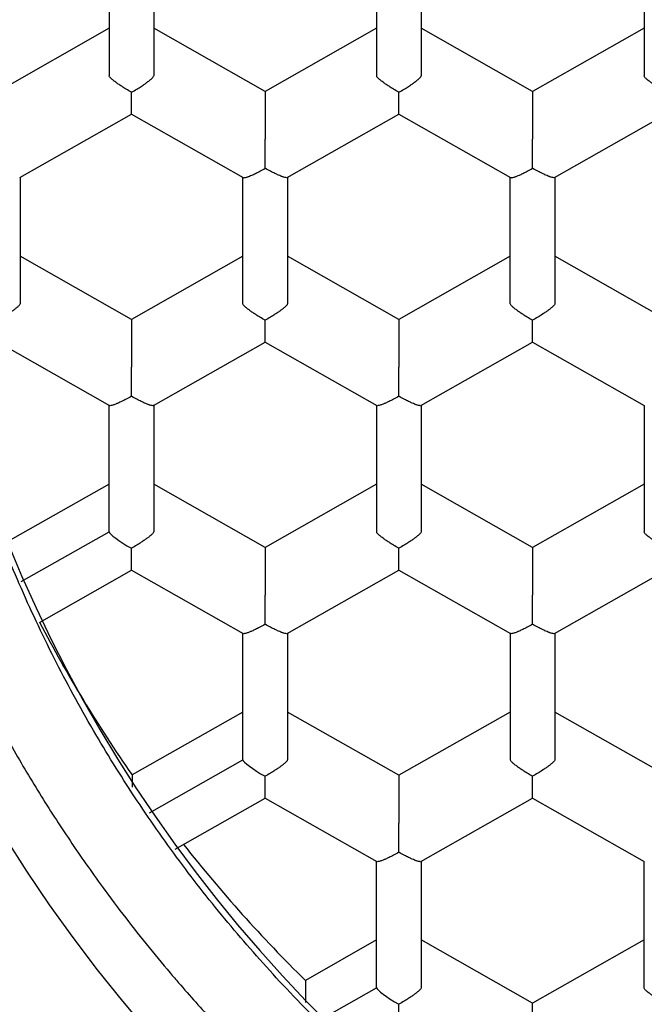
# Model space of a CAD drawing. Units: millimetres. Extents: x 8 to 551, y 12 to 444.
# Drawn here: x 285 to 289, y 362 to 368 of the extents above; entities that cross this region are included whole.
import ezdxf

# ---------------------------------------------------------------- set-up
doc = ezdxf.new("R2010")
doc.units = ezdxf.units.MM

msp = doc.modelspace()

# ---------------------------------------------------------------- linework, layer by layer
at = {"color": 7, "linetype": 'Continuous', "lineweight": 30}
for p, q in [((285.7214, 368.0849), (285.7214, 367.3758)), ((285.9714, 368.0849), (285.9714, 367.3758)), ((287.2214, 368.0849), (287.2214, 367.3758)), ((287.4714, 368.0849), (287.4714, 367.3758)), ((288.7214, 368.0849), (288.7214, 367.3758)), ((285.7214, 367.6439), (285.0964, 367.2885)), ((286.5964, 367.2885), (285.9714, 367.6439)), ((287.2214, 367.6439), (286.5964, 367.2885)), ((288.0964, 367.2885), (287.4714, 367.6439)), ((288.7214, 367.6439), (288.0964, 367.2885)), ((286.5964, 367.2885), (286.5964, 367.0204)), ((288.0964, 367.2885), (288.0964, 367.0204)), ((285.2198, 366.8046), (285.8466, 367.161)), ((285.8462, 367.161), (286.473, 366.8046)), ((286.7198, 366.8046), (287.3466, 367.161)), ((287.3462, 367.161), (287.973, 366.8046)), ((288.2198, 366.8046), (288.8466, 367.161)), ((285.2214, 366.8055), (285.2214, 366.0963)), ((286.4714, 366.0963), (286.4714, 366.8055)), ((286.7214, 366.8055), (286.7214, 366.0963)), ((287.9714, 366.0963), (287.9714, 366.8055)), ((288.2214, 366.8055), (288.2214, 366.0963)), ((285.8464, 366.0091), (285.2214, 366.3645)), ((286.4714, 366.3645), (285.8464, 366.0091)), ((287.3464, 366.0091), (286.7214, 366.3645)), ((287.9714, 366.3645), (287.3464, 366.0091)), ((288.8464, 366.0091), (288.2214, 366.3645)), ((285.8464, 366.0091), (285.8464, 365.7409)), ((287.3464, 366.0091), (287.3464, 365.7409)), ((285.0964, 365.8815), (285.723, 365.5251)), ((285.9698, 365.5251), (286.5966, 365.8816)), ((286.5962, 365.8815), (287.223, 365.5251)), ((287.4698, 365.5251), (288.0966, 365.8816)), ((288.0962, 365.8815), (288.723, 365.5251)), ((285.7214, 364.8169), (285.7214, 365.526)), ((285.9714, 365.526), (285.9714, 364.8169)), ((287.2214, 365.526), (287.2214, 364.8169)), ((287.4714, 365.526), (287.4714, 364.8169)), ((288.7214, 365.526), (288.7214, 364.8169)), ((285.7214, 365.085), (285.136, 364.7522)), ((286.5964, 364.7296), (285.9714, 365.085)), ((287.2214, 365.085), (286.5964, 364.7296)), ((288.0964, 364.7296), (287.4714, 365.085)), ((288.7214, 365.085), (288.0964, 364.7296)), ((285.2274, 364.5373), (285.7214, 364.8169)), ((286.5964, 364.7296), (286.5964, 364.4615)), ((288.0964, 364.7296), (288.0964, 364.4615)), ((285.8464, 364.602), (285.8464, 364.7242)), ((285.3306, 364.3087), (285.8464, 364.602)), ((285.8464, 364.602), (286.473, 364.2457)), ((286.7198, 364.2457), (287.3466, 364.6021)), ((287.3462, 364.6021), (287.973, 364.2457)), ((288.2198, 364.2457), (288.8466, 364.6021)), ((286.4714, 363.5374), (286.4714, 364.2466)), ((286.7214, 364.2466), (286.7214, 363.5374)), ((287.9714, 364.2466), (287.9714, 363.5374)), ((288.2214, 364.2466), (288.2214, 363.5374)), ((286.4714, 363.8056), (285.8498, 363.4522)), ((287.3464, 363.4502), (286.7214, 363.8056)), ((287.9714, 363.8056), (287.3464, 363.4502)), ((288.8464, 363.4502), (288.2214, 363.8056)), ((285.9471, 363.2406), (286.4714, 363.5374)), ((285.8498, 363.4522), (285.8498, 363.3845)), ((286.5964, 363.3226), (286.5964, 363.4447)), ((287.3464, 363.4502), (287.3464, 363.182)), ((286.0917, 363.0356), (286.5964, 363.3226)), ((286.5964, 363.3226), (287.223, 362.9663)), ((287.4698, 362.9663), (288.0966, 363.3227)), ((288.0962, 363.3226), (288.723, 362.9663)), ((287.2214, 362.258), (287.2214, 362.9672)), ((287.4714, 362.9672), (287.4714, 362.258)), ((288.7214, 362.258), (288.7214, 362.9672)), ((287.2214, 362.5262), (286.8225, 362.2993)), ((288.0964, 362.1708), (287.4714, 362.5262)), ((288.7214, 362.5262), (288.0964, 362.1708)), ((286.8225, 362.2993), (286.8225, 362.1752)), ((286.9135, 362.0841), (287.2214, 362.258)), ((287.3464, 362.0431), (287.3464, 362.1653)), ((288.0964, 361.9026), (288.0964, 362.1708))]:
    msp.add_line(p, q, dxfattribs=at)
at = {"color": 7, "linetype": 'Continuous', "lineweight": 30, "flags": 128}
msp.add_lwpolyline([(285.1358, 363.1028), (285.258, 362.912), (285.3853, 362.7244), (285.5175, 362.5402), (285.6545, 362.3594), (285.7963, 362.1822), (285.9428, 362.0088)], dxfattribs=at)
at = {"color": 7, "linetype": 'Continuous', "lineweight": 30}
for centre, radius, start, end in [((292.5865, 368.9636), 12.0908, 353.26959, 179.38352), ((292.3646, 367.7825), 11.7562, 112.84394, 247.15606), ((292.5963, 367.7628), 8.0256, 180.75045, 359.299), ((292.4411, 368.0324), 8.0264, 207.64016, 214.79488), ((292.4929, 368.0707), 8.0909, 218.24516, 225.50552)]:
    msp.add_arc(centre, radius, start, end, dxfattribs=at)
for centre in [(285.8464, 364.7458), (286.5964, 363.4664), (287.3464, 362.1869)]:
    msp.add_ellipse(centre, major_axis=(0.1246, -0.0725), ratio=0.130007, start_param=3.217078, end_param=4.787874, dxfattribs=at)
for points, knots in [([(284.5714, 367.6317), (284.5719, 367.7026), (284.573, 367.8443), (284.5821, 368.0568), (284.5965, 368.2694), (284.617, 368.482), (284.6433, 368.6945), (284.6753, 368.9058), (284.7131, 369.1157), (284.7565, 369.3242), (284.8056, 369.5314), (284.8604, 369.7373), (284.9207, 369.9416), (284.9866, 370.1443), (285.0581, 370.3452), (285.1362, 370.5473), (285.2213, 370.7504), (285.3137, 370.9542), (285.4118, 371.1554), (285.5149, 371.3523), (285.6228, 371.545), (285.7353, 371.7333), (285.853, 371.9186), (285.9759, 372.1005), (286.1038, 372.279), (286.2367, 372.4539), (286.3744, 372.6252), (286.5193, 372.7955), (286.6716, 372.9645), (286.8315, 373.1318), (286.9962, 373.2945), (287.1629, 373.4498), (287.3311, 373.5979), (287.5005, 373.739), (287.6738, 373.8754), (287.8509, 374.007), (288.0316, 374.1337), (288.2158, 374.2555), (288.4033, 374.3722), (288.5973, 374.4856), (288.7978, 374.5955), (289.0049, 374.7012), (289.215, 374.801), (289.4245, 374.8933), (289.633, 374.9781), (289.8403, 375.056), (290.0497, 375.1282), (290.261, 375.1946), (290.4741, 375.2553), (290.6888, 375.3102), (290.905, 375.3591), (291.1262, 375.403), (291.3523, 375.4412), (291.5832, 375.4735), (291.815, 375.4992), (292.0437, 375.518), (292.269, 375.5301), (292.4907, 375.536), (292.7126, 375.5358), (292.9343, 375.5297), (293.1558, 375.5174), (293.3769, 375.4992), (293.5973, 375.4749), (293.8208, 375.4442), (294.047, 375.4066), (294.2758, 375.3618), (294.5032, 375.3104), (294.7252, 375.2536), (294.9419, 375.1916), (295.1531, 375.1248), (295.3624, 375.0524), (295.5696, 374.9743), (295.7744, 374.8906), (295.9769, 374.8013), (296.1768, 374.7065), (296.3773, 374.6046), (296.5782, 374.4954), (296.779, 374.3785), (296.9763, 374.256), (297.1667, 374.1299), (297.3503, 374.0008), (297.5272, 373.8689), (297.7004, 373.7323), (297.8696, 373.5911), (298.0348, 373.4453), (298.1959, 373.295), (298.3526, 373.1404), (298.5076, 372.9789), (298.6604, 372.8103), (298.8107, 372.6346), (298.9556, 372.4546), (299.093, 372.2736), (299.2228, 372.0919), (299.3454, 371.9098), (299.4629, 371.7244), (299.5751, 371.536), (299.682, 371.3445), (299.7835, 371.1502), (299.8795, 370.9532), (299.9715, 370.7503), (300.059, 370.5414), (300.1417, 370.3266), (300.218, 370.1095), (300.2876, 369.8914), (300.3504, 369.6723), (300.4066, 369.4525), (300.4564, 369.2312), (300.4998, 369.0086), (300.5369, 368.7834), (300.5675, 368.5555), (300.5916, 368.3253), (300.6086, 368.0944), (300.6194, 367.8631), (300.6207, 367.7088), (300.6214, 367.6317)], [0, 0, 0, 0, 0.008562, 0.017126, 0.025688, 0.034306, 0.042926, 0.051545, 0.060113, 0.068684, 0.077255, 0.085824, 0.094392, 0.102963, 0.111535, 0.120103, 0.129088, 0.138077, 0.147066, 0.156051, 0.164847, 0.173647, 0.182447, 0.191243, 0.20004, 0.20884, 0.217639, 0.226436, 0.235685, 0.244937, 0.25419, 0.263439, 0.272235, 0.281035, 0.289835, 0.298631, 0.307428, 0.316227, 0.325027, 0.333824, 0.343072, 0.352325, 0.361578, 0.370827, 0.379623, 0.388423, 0.397223, 0.406019, 0.414816, 0.423615, 0.432415, 0.441212, 0.45046, 0.459713, 0.468966, 0.478215, 0.487011, 0.495811, 0.504611, 0.513407, 0.522203, 0.531003, 0.539803, 0.548599, 0.557848, 0.567101, 0.576354, 0.585602, 0.594399, 0.603199, 0.611998, 0.620795, 0.629591, 0.638391, 0.647191, 0.655987, 0.665236, 0.674489, 0.683742, 0.69299, 0.701787, 0.710587, 0.719386, 0.728183, 0.736979, 0.745779, 0.754579, 0.763375, 0.772624, 0.781877, 0.791129, 0.800378, 0.809175, 0.817974, 0.826774, 0.835571, 0.844367, 0.853167, 0.861967, 0.870763, 0.880012, 0.889265, 0.898517, 0.907766, 0.916888, 0.926016, 0.935146, 0.944274, 0.953397, 0.962713, 0.972036, 0.981361, 0.990683, 1, 1, 1, 1]), ([(284.0864, 367.713), (284.0869, 367.6352), (284.0877, 367.5311), (284.093, 367.3746), (284.0992, 367.2434), (284.1108, 367.0686), (284.1279, 366.8765), (284.1519, 366.6674), (284.1788, 366.4764), (284.2071, 366.3034), (284.2355, 366.1483), (284.2669, 365.9936), (284.3012, 365.8396), (284.3384, 365.6863), (284.3786, 365.5337), (284.4217, 365.3818), (284.4676, 365.2308), (284.5165, 365.0806), (284.5682, 364.9314), (284.6227, 364.7832), (284.68, 364.636), (284.7402, 364.4899), (284.8031, 364.345), (284.8688, 364.2012), (284.9372, 364.0587), (285.0083, 363.9175), (285.0821, 363.7776), (285.1585, 363.6392), (285.2376, 363.5021), (285.3193, 363.3666), (285.4036, 363.2326), (285.4904, 363.1002), (285.5797, 362.9694), (285.6817, 362.8259), (285.7975, 362.6705), (285.9281, 362.5041), (286.0334, 362.3766), (286.1266, 362.2677), (286.2068, 362.1764), (286.3246, 362.0467), (286.4657, 361.8984), (286.6319, 361.7332), (286.8026, 361.5726), (286.9777, 361.4167), (287.1571, 361.2657), (287.3408, 361.1197), (287.5285, 360.9787), (287.7201, 360.8428), (287.9155, 360.7123), (288.1157, 360.5863), (288.3207, 360.4651), (288.5306, 360.3489), (288.7438, 360.2385), (288.96, 360.1341), (289.1774, 360.0365), (289.3957, 359.9457), (289.6148, 359.8615), (289.8362, 359.7833), (290.0597, 359.7112), (290.2851, 359.6451), (290.4933, 359.5903), (290.6837, 359.5449), (290.8558, 359.5076), (291.0286, 359.4738), (291.2021, 359.4436), (291.3762, 359.4169), (291.5509, 359.3938), (291.726, 359.3742), (291.9014, 359.3582), (292.0771, 359.3458), (292.2531, 359.337), (292.4292, 359.3318), (292.6054, 359.3302), (292.7816, 359.3322), (292.9578, 359.3378), (293.1337, 359.347), (293.3094, 359.3598), (293.4848, 359.3762), (293.6599, 359.3961), (293.8345, 359.4196), (294.0085, 359.4467), (294.1819, 359.4773), (294.3547, 359.5115), (294.5267, 359.5492), (294.6978, 359.5904), (294.8681, 359.635), (295.0374, 359.6832), (295.2057, 359.7347), (295.3728, 359.7897), (295.5387, 359.8481), (295.7218, 359.9167), (295.9213, 359.997), (296.1365, 360.0905), (296.3492, 360.1899), (296.5592, 360.2953), (296.7665, 360.4064), (296.9707, 360.5232), (297.1715, 360.6455), (297.3687, 360.7731), (297.5621, 360.906), (297.7515, 361.0439), (297.9369, 361.1869), (298.1182, 361.3349), (298.2952, 361.4877), (298.4679, 361.6452), (298.6361, 361.8074), (298.7997, 361.9742), (298.9613, 362.1482), (299.1204, 362.3297), (299.2767, 362.5188), (299.4273, 362.7122), (299.5699, 362.9067), (299.7045, 363.102), (299.8315, 363.2978), (299.953, 363.4969), (300.0689, 363.6994), (300.179, 363.9048), (300.2831, 364.1128), (300.3811, 364.3234), (300.4731, 364.5364), (300.5611, 364.7569), (300.6446, 364.9849), (300.7229, 365.2207), (300.7941, 365.4587), (300.8582, 365.6986), (300.915, 365.9403), (300.9651, 366.186), (301.0081, 366.4359), (301.0437, 366.6898), (301.0715, 366.9448), (301.0913, 367.2006), (301.1039, 367.4567), (301.1055, 367.6276), (301.1064, 367.713)], [0, 0, 0, 0, 0.008869, 0.011861, 0.017848, 0.023835, 0.031823, 0.039812, 0.0478, 0.053787, 0.059774, 0.06576, 0.071747, 0.077734, 0.083719, 0.089705, 0.095691, 0.101678, 0.107665, 0.113651, 0.119637, 0.125624, 0.131611, 0.137597, 0.143583, 0.14957, 0.155556, 0.161542, 0.167528, 0.173515, 0.179502, 0.185488, 0.191474, 0.19746, 0.205448, 0.213437, 0.221424, 0.224175, 0.229676, 0.235177, 0.244003, 0.252833, 0.261665, 0.270495, 0.27932, 0.288145, 0.296976, 0.305808, 0.314638, 0.323463, 0.332464, 0.341469, 0.350477, 0.359483, 0.368483, 0.377279, 0.386076, 0.394871, 0.403667, 0.412464, 0.421259, 0.427849, 0.434439, 0.441029, 0.447619, 0.454211, 0.460802, 0.467392, 0.473982, 0.480572, 0.487162, 0.493752, 0.500343, 0.506935, 0.513525, 0.520115, 0.526705, 0.533295, 0.539886, 0.546478, 0.553068, 0.559658, 0.566248, 0.572838, 0.579428, 0.586019, 0.592611, 0.599201, 0.605791, 0.612381, 0.618971, 0.627766, 0.636563, 0.645358, 0.654179, 0.663007, 0.671838, 0.680668, 0.689496, 0.698317, 0.707119, 0.715924, 0.72473, 0.733532, 0.742334, 0.75114, 0.759945, 0.768747, 0.778002, 0.787261, 0.79652, 0.805774, 0.814591, 0.823413, 0.83224, 0.841066, 0.849889, 0.858705, 0.867496, 0.876288, 0.885078, 0.894492, 0.903913, 0.913339, 0.922765, 0.932186, 0.9416, 0.951326, 0.96106, 0.9708, 0.980539, 0.990274, 1, 1, 1, 1]), ([(283.2464, 367.6669), (283.2465, 367.6603), (283.2466, 367.648), (283.2475, 367.6288), (283.2484, 367.6094), (283.2487, 367.5899), (283.2488, 367.5704), (283.2491, 367.5503), (283.2494, 367.5298), (283.2501, 367.4871), (283.2515, 367.4234), (283.2543, 367.3372), (283.2582, 367.2426), (283.2638, 367.1364), (283.2715, 367.0179), (283.281, 366.8973), (283.2923, 366.7753), (283.3053, 366.6522), (283.3207, 366.5237), (283.3386, 366.3911), (283.3588, 366.2564), (283.3869, 366.0871), (283.4246, 365.8855), (283.4745, 365.6528), (283.5296, 365.4246), (283.5898, 365.201), (283.6546, 364.9822), (283.7239, 364.768), (283.7976, 364.5578), (283.8798, 364.3405), (283.9719, 364.115), (284.075, 363.8814), (284.185, 363.6497), (284.3021, 363.4201), (284.4261, 363.1929), (284.5572, 362.9681), (284.6946, 362.7472), (284.8386, 362.5298), (284.9892, 362.3159), (285.1474, 362.1044), (285.2868, 361.9291), (285.4038, 361.7885), (285.496, 361.6812), (285.5903, 361.5749), (285.686, 361.4705), (285.7815, 361.3694), (285.8821, 361.266), (285.9869, 361.1616), (286.0955, 361.0569), (286.2003, 360.9589), (286.301, 360.8673), (286.3976, 360.7818), (286.4896, 360.7024), (286.5813, 360.6251), (286.6761, 360.5471), (286.7778, 360.4658), (286.8858, 360.3821), (287.0003, 360.2961), (287.1142, 360.2134), (287.2268, 360.1341), (287.3376, 360.0586), (287.4532, 359.9822), (287.5737, 359.9051), (287.6989, 359.8278), (287.852, 359.7366), (288.0323, 359.6342), (288.2391, 359.5235), (288.4529, 359.4158), (288.6736, 359.3116), (288.9011, 359.2115), (289.1293, 359.1182), (289.358, 359.0315), (289.5876, 358.9512), (289.8187, 358.877), (290.0516, 358.8088), (290.2899, 358.7455), (290.5336, 358.6877), (290.7826, 358.6356), (291.0329, 358.5902), (291.2844, 358.5516), (291.5369, 358.5197), (291.7978, 358.4939), (292.067, 358.4749), (292.3444, 358.4634), (292.622, 358.4601), (292.8996, 358.465), (293.177, 358.4779), (293.4538, 358.4991), (293.7222, 358.5275), (293.982, 358.5624), (294.2331, 358.603), (294.483, 358.6504), (294.7315, 358.7045), (294.9785, 358.7652), (295.2293, 358.8341), (295.4837, 358.9116), (295.7412, 358.9982), (295.996, 359.0922), (296.23, 359.1863), (296.4437, 359.2786), (296.6383, 359.3679), (296.8327, 359.4626), (297.0276, 359.5632), (297.2232, 359.67), (297.4191, 359.7831), (297.6152, 359.9028), (297.7795, 360.0087), (297.9126, 360.0981), (298.015, 360.1689), (298.1172, 360.2416), (298.2189, 360.316), (298.3188, 360.3913), (298.4222, 360.4712), (298.5272, 360.5548), (298.6329, 360.6415), (298.7326, 360.7256), (298.8263, 360.8068), (298.9143, 360.885), (298.9966, 360.96), (299.0735, 361.0316), (299.1428, 361.0976), (299.2064, 361.1593), (299.2672, 361.2194), (299.33, 361.2826), (299.3955, 361.3501), (299.4639, 361.422), (299.5349, 361.4984), (299.6083, 361.5793), (299.6841, 361.6648), (299.7621, 361.7552), (299.8421, 361.8505), (299.924, 361.9507), (300.0071, 362.0555), (300.0897, 362.1629), (300.1802, 362.2841), (300.2763, 362.4177), (300.3769, 362.5633), (300.4721, 362.7071), (300.5612, 362.847), (300.6444, 362.9831), (300.7222, 363.1152), (300.7956, 363.2448), (300.8649, 363.3719), (300.9303, 363.4963), (300.9865, 363.6074), (301.036, 363.7083), (301.0809, 363.8026), (301.1281, 363.9045), (301.1771, 364.0143), (301.2278, 364.132), (301.2798, 364.2578), (301.3296, 364.3836), (301.377, 364.5086), (301.4217, 364.632), (301.4664, 364.7612), (301.5109, 364.8963), (301.5548, 365.0373), (301.597, 365.1813), (301.6375, 365.3281), (301.6759, 365.4775), (301.713, 365.6323), (301.7483, 365.7924), (301.7816, 365.9579), (301.8128, 366.1288), (301.8413, 366.305), (301.8671, 366.4866), (301.8897, 366.6735), (301.9088, 366.8644), (301.9242, 367.0592), (301.9354, 367.2579), (301.9428, 367.4614), (301.9439, 367.5987), (301.9444, 367.6682)], [0, 0, 0, 0, 0.0008435, 0.0015651, 0.0021894, 0.0028642, 0.00354, 0.004232, 0.00494, 0.0056642, 0.0086651, 0.0115512, 0.0146114, 0.0184766, 0.0225831, 0.0269311, 0.0310173, 0.0352959, 0.0397669, 0.0444304, 0.0491755, 0.0538853, 0.0622199, 0.0704415, 0.0785499, 0.0865451, 0.0944271, 0.1021959, 0.1098534, 0.1174908, 0.1262556, 0.1350594, 0.143902, 0.1527835, 0.1617038, 0.1706631, 0.1796695, 0.1885734, 0.1975576, 0.2066221, 0.2157669, 0.2205892, 0.2254335, 0.2302998, 0.235185, 0.2399667, 0.2445814, 0.2499933, 0.2551565, 0.2600711, 0.2647376, 0.2691561, 0.273327, 0.2772506, 0.2815021, 0.2859711, 0.290659, 0.2955658, 0.3006916, 0.3051304, 0.3097212, 0.3144641, 0.319359, 0.324406, 0.3295685, 0.3376485, 0.3456669, 0.3536236, 0.3621846, 0.370673, 0.3790887, 0.3874318, 0.395715, 0.4039921, 0.4122692, 0.4205462, 0.4292171, 0.4378879, 0.4465585, 0.4552288, 0.463899, 0.472569, 0.482027, 0.4914848, 0.5009426, 0.5104003, 0.519858, 0.5293156, 0.5387733, 0.5474428, 0.5561125, 0.5647823, 0.5734522, 0.5821223, 0.5907926, 0.600062, 0.6093316, 0.6186014, 0.6278713, 0.635155, 0.6424428, 0.649818, 0.6573137, 0.66493, 0.672667, 0.6805245, 0.6885026, 0.6927298, 0.6969901, 0.7012835, 0.7056099, 0.7099395, 0.7141374, 0.7190385, 0.7237214, 0.7281862, 0.732433, 0.7364618, 0.7402728, 0.7438659, 0.7472414, 0.750088, 0.7529599, 0.7560065, 0.7592279, 0.7626243, 0.7661955, 0.7699418, 0.773863, 0.7779593, 0.7822307, 0.7866771, 0.7912986, 0.7960165, 0.8006579, 0.8069047, 0.8129953, 0.8189295, 0.8247075, 0.8301305, 0.8354082, 0.8405407, 0.8455278, 0.8503697, 0.8550743, 0.8583993, 0.8619982, 0.8658711, 0.870018, 0.874439, 0.879134, 0.8841031, 0.8884437, 0.8929738, 0.8976934, 0.9026027, 0.9077014, 0.9129897, 0.9181495, 0.9234777, 0.9289744, 0.9346395, 0.940473, 0.9464748, 0.9526448, 0.958983, 0.965489, 0.9721629, 0.9788806, 0.9857596, 0.9927995, 1, 1, 1, 1]), ([(300.6214, 367.6317), (300.6208, 367.5608), (300.6197, 367.4191), (300.6107, 367.2066), (300.5962, 366.994), (300.5758, 366.7814), (300.5495, 366.5689), (300.5174, 366.3576), (300.4796, 366.1477), (300.4362, 365.9392), (300.3871, 365.7319), (300.3324, 365.5261), (300.272, 365.3217), (300.2061, 365.1191), (300.1347, 364.9182), (300.0565, 364.7161), (299.9714, 364.513), (299.8791, 364.3092), (299.7809, 364.108), (299.6778, 363.911), (299.5699, 363.7184), (299.4574, 363.5301), (299.3397, 363.3449), (299.2169, 363.1629), (299.089, 362.9845), (298.9561, 362.8095), (298.8183, 362.6382), (298.6734, 362.4679), (298.5211, 362.2989), (298.3612, 362.1316), (298.1965, 361.9689), (298.0299, 361.8136), (297.8617, 361.6655), (297.6922, 361.5245), (297.5189, 361.3881), (297.3418, 361.2565), (297.1611, 361.1298), (296.9769, 361.008), (296.7894, 360.8913), (296.5954, 360.7778), (296.3949, 360.668), (296.1878, 360.5622), (295.9777, 360.4624), (295.7683, 360.3702), (295.5598, 360.2853), (295.3525, 360.2074), (295.1431, 360.1352), (294.9318, 360.0688), (294.7187, 360.0081), (294.5039, 359.9532), (294.2877, 359.9042), (294.0666, 359.8604), (293.8404, 359.8221), (293.6095, 359.7898), (293.3777, 359.7641), (293.1771, 359.7477), (293.0082, 359.7377), (292.8711, 359.7319), (292.7338, 359.7285), (292.57, 359.7271), (292.3797, 359.7296), (292.1633, 359.7383), (291.9466, 359.7527), (291.73, 359.7729), (291.5135, 359.799), (291.2982, 359.8308), (291.0844, 359.8683), (290.872, 359.9114), (290.6608, 359.9601), (290.4511, 360.0144), (290.243, 360.0742), (290.0365, 360.1396), (289.832, 360.2105), (289.6261, 360.288), (289.4193, 360.3724), (289.2117, 360.464), (289.0068, 360.5614), (288.8064, 360.6635), (288.6108, 360.7703), (288.4197, 360.8814), (288.2319, 360.9977), (288.0474, 361.119), (287.8665, 361.2453), (287.689, 361.3765), (287.5154, 361.5125), (287.3427, 361.6555), (287.1714, 361.8058), (287.0018, 361.9635), (286.8369, 362.1261), (286.6795, 362.2905), (286.5295, 362.4564), (286.3866, 362.6236), (286.2484, 362.7945), (286.1151, 362.9691), (285.9868, 363.1473), (285.8635, 363.3289), (285.7453, 363.5139), (285.6304, 363.7051), (285.5193, 363.9028), (285.4123, 364.1069), (285.3113, 364.3141), (285.218, 364.5205), (285.1322, 364.726), (285.0535, 364.9303), (284.9806, 365.1367), (284.9135, 365.3449), (284.8523, 365.5549), (284.797, 365.7665), (284.7476, 365.9795), (284.7035, 366.1975), (284.6651, 366.4203), (284.6327, 366.6478), (284.607, 366.8761), (284.5908, 367.0725), (284.581, 367.2366), (284.5755, 367.3682), (284.572, 367.4999), (284.5716, 367.5878), (284.5714, 367.6317)], [0, 0, 0, 0, 0.008562, 0.017126, 0.025688, 0.034306, 0.042926, 0.051544, 0.060113, 0.068684, 0.077255, 0.085824, 0.094392, 0.102963, 0.111535, 0.120103, 0.129088, 0.138077, 0.147065, 0.156051, 0.164847, 0.173647, 0.182447, 0.191243, 0.200039, 0.208839, 0.217639, 0.226435, 0.235684, 0.244937, 0.25419, 0.263438, 0.272235, 0.281035, 0.289834, 0.298631, 0.307427, 0.316227, 0.325027, 0.333823, 0.343072, 0.352325, 0.361577, 0.370826, 0.379622, 0.388422, 0.397222, 0.406018, 0.414815, 0.423615, 0.432414, 0.441211, 0.45046, 0.459712, 0.468965, 0.478214, 0.483657, 0.489101, 0.49455, 0.5, 0.508592, 0.517186, 0.525778, 0.534428, 0.543078, 0.551728, 0.560326, 0.568928, 0.577529, 0.586128, 0.594727, 0.603328, 0.61193, 0.620528, 0.629548, 0.638572, 0.647596, 0.656616, 0.665412, 0.674212, 0.683012, 0.691808, 0.700605, 0.709404, 0.718204, 0.727001, 0.736249, 0.745502, 0.754755, 0.764004, 0.7728, 0.7816, 0.7904, 0.799196, 0.807992, 0.816792, 0.825592, 0.834388, 0.843637, 0.85289, 0.862142, 0.871391, 0.880188, 0.888987, 0.897787, 0.906584, 0.91538, 0.92418, 0.93298, 0.941776, 0.951025, 0.960278, 0.96953, 0.978779, 0.984081, 0.989384, 0.994692, 1, 1, 1, 1]), ([(285.8464, 367.2831), (285.8363, 367.289), (285.8176, 367.3), (285.796, 367.3138), (285.7815, 367.3233), (285.7725, 367.3294), (285.7647, 367.3348), (285.754, 367.3425), (285.7415, 367.3523), (285.73, 367.3628), (285.7227, 367.3709), (285.7218, 367.3742), (285.7214, 367.3758)], [0, 0, 0, 0, 0.164971, 0.307045, 0.36957, 0.42639, 0.477525, 0.523007, 0.65131, 0.772854, 0.888683, 1, 1, 1, 1]), ([(285.8464, 367.2831), (285.8565, 367.2889), (285.8753, 367.2997), (285.897, 367.3133), (285.9114, 367.3229), (285.9204, 367.3292), (285.9281, 367.3347), (285.9387, 367.3426), (285.9513, 367.3523), (285.9629, 367.3627), (285.9701, 367.3708), (285.9709, 367.3742), (285.9714, 367.3758)], [0, 0, 0, 0, 0.16497, 0.307043, 0.369569, 0.426389, 0.477525, 0.523007, 0.65131, 0.772854, 0.888682, 1, 1, 1, 1]), ([(287.3464, 367.2831), (287.3363, 367.289), (287.3176, 367.3), (287.296, 367.3138), (287.2815, 367.3233), (287.2725, 367.3294), (287.2647, 367.3348), (287.254, 367.3425), (287.2415, 367.3523), (287.23, 367.3628), (287.2227, 367.3709), (287.2218, 367.3742), (287.2214, 367.3758)], [0, 0, 0, 0, 0.16497, 0.307043, 0.369569, 0.426389, 0.477525, 0.523007, 0.65131, 0.772854, 0.888682, 1, 1, 1, 1]), ([(287.3464, 367.2831), (287.3565, 367.2889), (287.3753, 367.2997), (287.397, 367.3133), (287.4114, 367.3229), (287.4204, 367.3292), (287.4281, 367.3347), (287.4387, 367.3426), (287.4513, 367.3523), (287.4629, 367.3627), (287.4701, 367.3708), (287.4709, 367.3742), (287.4714, 367.3758)], [0, 0, 0, 0, 0.1649701, 0.3070432, 0.3695691, 0.4263891, 0.4775248, 0.5230066, 0.6513096, 0.7728537, 0.8886823, 1, 1, 1, 1]), ([(288.8464, 367.2831), (288.8363, 367.289), (288.8176, 367.3), (288.796, 367.3138), (288.7815, 367.3233), (288.7725, 367.3294), (288.7647, 367.3348), (288.754, 367.3425), (288.7415, 367.3523), (288.73, 367.3628), (288.7227, 367.3709), (288.7218, 367.3742), (288.7214, 367.3758)], [0, 0, 0, 0, 0.16497, 0.307043, 0.369569, 0.426389, 0.477525, 0.523007, 0.65131, 0.772854, 0.888682, 1, 1, 1, 1]), ([(285.8464, 367.1613), (285.8464, 367.1612), (285.8464, 367.1604), (285.8465, 367.1643), (285.8464, 367.1712), (285.8464, 367.1783), (285.8464, 367.1832), (285.8464, 367.191), (285.8465, 367.2037), (285.8467, 367.2238), (285.8465, 367.2506), (285.8464, 367.2717), (285.8464, 367.2831)], [0, 0, 0, 0, 0.024176, 0.151349, 0.284809, 0.330971, 0.377999, 0.425928, 0.531912, 0.66283, 0.818835, 1, 1, 1, 1]), ([(287.3464, 367.1613), (287.3464, 367.1612), (287.3464, 367.1604), (287.3465, 367.1643), (287.3464, 367.1712), (287.3464, 367.1783), (287.3464, 367.1832), (287.3464, 367.191), (287.3465, 367.2037), (287.3467, 367.2238), (287.3465, 367.2506), (287.3464, 367.2717), (287.3464, 367.2831)], [0, 0, 0, 0, 0.024176, 0.151349, 0.284809, 0.330971, 0.377999, 0.425928, 0.531912, 0.66283, 0.818835, 1, 1, 1, 1]), ([(286.5964, 366.8566), (286.5964, 366.8682), (286.5965, 366.8898), (286.5967, 366.9158), (286.5966, 366.9336), (286.5965, 366.9449), (286.5964, 366.9547), (286.5963, 366.9686), (286.5964, 366.9855), (286.5965, 367.0025), (286.5964, 367.0147), (286.5964, 367.0185), (286.5964, 367.0204)], [0, 0, 0, 0, 0.16497, 0.307043, 0.369569, 0.426389, 0.477525, 0.523007, 0.65131, 0.772854, 0.888682, 1, 1, 1, 1]), ([(288.0964, 366.8566), (288.0964, 366.8682), (288.0965, 366.8898), (288.0967, 366.9158), (288.0966, 366.9336), (288.0965, 366.9449), (288.0964, 366.9547), (288.0963, 366.9686), (288.0964, 366.9855), (288.0965, 367.0025), (288.0964, 367.0147), (288.0964, 367.0185), (288.0964, 367.0204)], [0, 0, 0, 0, 0.16497, 0.307043, 0.369569, 0.426389, 0.477525, 0.523007, 0.65131, 0.772854, 0.888682, 1, 1, 1, 1]), ([(286.4732, 366.8049), (286.4733, 366.8047), (286.4741, 366.8034), (286.4802, 366.8038), (286.4888, 366.8058), (286.4967, 366.8084), (286.5021, 366.8104), (286.5103, 366.8135), (286.5232, 366.8188), (286.5427, 366.8277), (286.5676, 366.8404), (286.5863, 366.8509), (286.5964, 366.8566)], [0, 0, 0, 0, 0.024176, 0.151349, 0.284809, 0.330971, 0.377999, 0.425928, 0.531912, 0.66283, 0.818835, 1, 1, 1, 1]), ([(286.7196, 366.8049), (286.7195, 366.8047), (286.7187, 366.8035), (286.7127, 366.804), (286.704, 366.8059), (286.696, 366.8085), (286.6907, 366.8104), (286.6824, 366.8135), (286.6697, 366.819), (286.6504, 366.8282), (286.6253, 366.8406), (286.6065, 366.851), (286.5964, 366.8566)], [0, 0, 0, 0, 0.024195, 0.151365, 0.284822, 0.330984, 0.378011, 0.425939, 0.531921, 0.662837, 0.818838, 1, 1, 1, 1]), ([(287.9732, 366.8049), (287.9733, 366.8047), (287.9741, 366.8034), (287.9802, 366.8038), (287.9888, 366.8058), (287.9967, 366.8084), (288.0021, 366.8104), (288.0103, 366.8135), (288.0232, 366.8188), (288.0427, 366.8277), (288.0676, 366.8404), (288.0863, 366.8509), (288.0964, 366.8566)], [0, 0, 0, 0, 0.024176, 0.151349, 0.284809, 0.330971, 0.377999, 0.425928, 0.531912, 0.66283, 0.818835, 1, 1, 1, 1]), ([(288.2196, 366.8049), (288.2195, 366.8047), (288.2187, 366.8035), (288.2127, 366.804), (288.204, 366.8059), (288.196, 366.8085), (288.1907, 366.8104), (288.1824, 366.8135), (288.1697, 366.819), (288.1504, 366.8282), (288.1253, 366.8406), (288.1065, 366.851), (288.0964, 366.8566)], [0, 0, 0, 0, 0.024195, 0.151365, 0.284822, 0.330984, 0.378011, 0.425939, 0.531921, 0.662837, 0.818838, 1, 1, 1, 1]), ([(285.2214, 366.0963), (285.2209, 366.0947), (285.22, 366.0915), (285.2128, 366.0834), (285.204, 366.0754), (285.196, 366.0688), (285.1906, 366.0646), (285.1825, 366.0584), (285.1696, 366.0494), (285.1501, 366.0365), (285.1252, 366.0205), (285.1064, 366.0095), (285.0964, 366.0036)], [0, 0, 0, 0, 0.111298, 0.227117, 0.348661, 0.390702, 0.433531, 0.477182, 0.573703, 0.692933, 0.835009, 1, 1, 1, 1]), ([(286.5964, 366.0036), (286.5863, 366.0095), (286.5676, 366.0205), (286.546, 366.0344), (286.5315, 366.0439), (286.5225, 366.05), (286.5147, 366.0553), (286.504, 366.0631), (286.4915, 366.0729), (286.48, 366.0834), (286.4727, 366.0915), (286.4718, 366.0947), (286.4714, 366.0963)], [0, 0, 0, 0, 0.16497, 0.307043, 0.369569, 0.426389, 0.477525, 0.523007, 0.65131, 0.772854, 0.888682, 1, 1, 1, 1]), ([(286.7214, 366.0963), (286.7209, 366.0947), (286.72, 366.0915), (286.7128, 366.0834), (286.704, 366.0754), (286.696, 366.0688), (286.6906, 366.0646), (286.6825, 366.0584), (286.6696, 366.0494), (286.6501, 366.0365), (286.6252, 366.0205), (286.6064, 366.0095), (286.5964, 366.0036)], [0, 0, 0, 0, 0.111298, 0.227117, 0.348661, 0.390702, 0.433531, 0.477182, 0.573703, 0.692933, 0.835009, 1, 1, 1, 1]), ([(288.0964, 366.0036), (288.0863, 366.0095), (288.0676, 366.0205), (288.046, 366.0344), (288.0315, 366.0439), (288.0225, 366.05), (288.0147, 366.0553), (288.004, 366.0631), (287.9915, 366.0729), (287.98, 366.0834), (287.9727, 366.0915), (287.9718, 366.0947), (287.9714, 366.0963)], [0, 0, 0, 0, 0.16497, 0.307043, 0.369569, 0.426389, 0.477525, 0.523007, 0.65131, 0.772854, 0.888682, 1, 1, 1, 1]), ([(288.2214, 366.0963), (288.2209, 366.0947), (288.22, 366.0915), (288.2128, 366.0834), (288.204, 366.0754), (288.196, 366.0688), (288.1906, 366.0646), (288.1825, 366.0584), (288.1696, 366.0494), (288.1501, 366.0365), (288.1252, 366.0205), (288.1064, 366.0095), (288.0964, 366.0036)], [0, 0, 0, 0, 0.111298, 0.227117, 0.348661, 0.390702, 0.433531, 0.477182, 0.573703, 0.692933, 0.835009, 1, 1, 1, 1]), ([(286.5964, 365.8819), (286.5964, 365.8817), (286.5964, 365.881), (286.5965, 365.8849), (286.5964, 365.8917), (286.5964, 365.8988), (286.5964, 365.9038), (286.5964, 365.9116), (286.5965, 365.9243), (286.5967, 365.9444), (286.5965, 365.9711), (286.5964, 365.9923), (286.5964, 366.0036)], [0, 0, 0, 0, 0.024176, 0.151349, 0.284809, 0.330971, 0.377999, 0.425928, 0.531912, 0.66283, 0.818835, 1, 1, 1, 1]), ([(288.0964, 365.8819), (288.0964, 365.8817), (288.0964, 365.881), (288.0965, 365.8849), (288.0964, 365.8917), (288.0964, 365.8988), (288.0964, 365.9038), (288.0964, 365.9116), (288.0965, 365.9243), (288.0967, 365.9444), (288.0965, 365.9711), (288.0964, 365.9923), (288.0964, 366.0036)], [0, 0, 0, 0, 0.024176, 0.151349, 0.284809, 0.330971, 0.377999, 0.425928, 0.531912, 0.66283, 0.818835, 1, 1, 1, 1]), ([(285.8464, 365.5771), (285.8464, 365.5831), (285.8464, 365.5946), (285.8466, 365.6164), (285.8466, 365.6355), (285.8466, 365.6518), (285.8465, 365.6612), (285.8465, 365.6696), (285.8464, 365.6772), (285.8463, 365.6897), (285.8464, 365.706), (285.8465, 365.723), (285.8464, 365.7353), (285.8464, 365.7391), (285.8464, 365.7409)], [0, 0, 0, 0, 0.0854554, 0.1651613, 0.3071984, 0.357669, 0.4044854, 0.4476578, 0.4871994, 0.5231274, 0.6513979, 0.7729112, 0.8887105, 1, 1, 1, 1]), ([(287.3464, 365.5771), (287.3464, 365.5831), (287.3464, 365.5946), (287.3466, 365.6164), (287.3466, 365.6355), (287.3466, 365.6518), (287.3465, 365.6612), (287.3465, 365.6696), (287.3464, 365.6772), (287.3463, 365.6897), (287.3464, 365.706), (287.3465, 365.723), (287.3464, 365.7353), (287.3464, 365.7391), (287.3464, 365.7409)], [0, 0, 0, 0, 0.085455, 0.165161, 0.307198, 0.357669, 0.404485, 0.447658, 0.487199, 0.523127, 0.651398, 0.772911, 0.88871, 1, 1, 1, 1]), ([(285.8464, 365.5771), (285.8363, 365.5716), (285.8174, 365.5612), (285.7957, 365.5504), (285.7813, 365.5435), (285.7723, 365.5394), (285.7647, 365.5359), (285.754, 365.5315), (285.7414, 365.5271), (285.7301, 365.5245), (285.7241, 365.5241), (285.7233, 365.5253), (285.7231, 365.5255)], [0, 0, 0, 0, 0.1811412, 0.3371403, 0.4057948, 0.4681838, 0.5243312, 0.5742704, 0.7151499, 0.8486076, 0.9757893, 1, 1, 1, 1]), ([(285.9696, 365.5255), (285.9695, 365.5253), (285.9687, 365.5241), (285.9627, 365.5246), (285.954, 365.5265), (285.946, 365.529), (285.9407, 365.5309), (285.9324, 365.5341), (285.9197, 365.5396), (285.9004, 365.5488), (285.8753, 365.5612), (285.8565, 365.5716), (285.8464, 365.5771)], [0, 0, 0, 0, 0.024195, 0.151365, 0.284822, 0.330984, 0.378011, 0.425939, 0.531921, 0.662837, 0.818838, 1, 1, 1, 1]), ([(287.3464, 365.5771), (287.3363, 365.5716), (287.3174, 365.5612), (287.2957, 365.5504), (287.2813, 365.5435), (287.2723, 365.5394), (287.2647, 365.5359), (287.254, 365.5315), (287.2414, 365.5271), (287.2301, 365.5245), (287.2241, 365.5241), (287.2233, 365.5253), (287.2231, 365.5255)], [0, 0, 0, 0, 0.18114, 0.337138, 0.405793, 0.468182, 0.52433, 0.57427, 0.715148, 0.848606, 0.975788, 1, 1, 1, 1]), ([(287.4696, 365.5255), (287.4695, 365.5253), (287.4687, 365.5241), (287.4627, 365.5246), (287.454, 365.5265), (287.446, 365.529), (287.4407, 365.5309), (287.4324, 365.5341), (287.4197, 365.5396), (287.4004, 365.5488), (287.3753, 365.5612), (287.3565, 365.5716), (287.3464, 365.5771)], [0, 0, 0, 0, 0.024195, 0.151365, 0.284822, 0.330984, 0.378011, 0.425939, 0.531921, 0.662837, 0.818838, 1, 1, 1, 1]), ([(285.9714, 364.8169), (285.9709, 364.8153), (285.97, 364.812), (285.9628, 364.8039), (285.954, 364.7959), (285.946, 364.7894), (285.9406, 364.7852), (285.9325, 364.779), (285.9196, 364.77), (285.9001, 364.757), (285.8752, 364.7411), (285.8564, 364.7301), (285.8464, 364.7242)], [0, 0, 0, 0, 0.111298, 0.227117, 0.348661, 0.390702, 0.433531, 0.477182, 0.573703, 0.692933, 0.835009, 1, 1, 1, 1]), ([(287.3464, 364.7242), (287.3363, 364.7301), (287.3176, 364.7411), (287.296, 364.7549), (287.2815, 364.7644), (287.2725, 364.7705), (287.2647, 364.7759), (287.254, 364.7836), (287.2415, 364.7935), (287.23, 364.8039), (287.2227, 364.812), (287.2218, 364.8153), (287.2214, 364.8169)], [0, 0, 0, 0, 0.16497, 0.307043, 0.369569, 0.426389, 0.477525, 0.523007, 0.65131, 0.772854, 0.888682, 1, 1, 1, 1]), ([(287.4714, 364.8169), (287.4709, 364.8153), (287.47, 364.812), (287.4628, 364.8039), (287.454, 364.7959), (287.446, 364.7894), (287.4406, 364.7852), (287.4325, 364.779), (287.4196, 364.77), (287.4001, 364.757), (287.3752, 364.7411), (287.3564, 364.7301), (287.3464, 364.7242)], [0, 0, 0, 0, 0.111298, 0.227117, 0.348661, 0.390702, 0.433531, 0.477182, 0.573703, 0.692933, 0.835009, 1, 1, 1, 1]), ([(288.8464, 364.7242), (288.8363, 364.7301), (288.8176, 364.7411), (288.796, 364.7549), (288.7815, 364.7644), (288.7725, 364.7705), (288.7647, 364.7759), (288.754, 364.7836), (288.7415, 364.7935), (288.73, 364.8039), (288.7227, 364.812), (288.7218, 364.8153), (288.7214, 364.8169)], [0, 0, 0, 0, 0.1649701, 0.3070432, 0.3695691, 0.4263891, 0.4775248, 0.5230066, 0.6513096, 0.7728537, 0.8886823, 1, 1, 1, 1]), ([(287.3464, 364.6024), (287.3464, 364.6023), (287.3464, 364.6015), (287.3465, 364.6054), (287.3464, 364.6123), (287.3464, 364.6194), (287.3464, 364.6244), (287.3464, 364.6322), (287.3465, 364.6448), (287.3467, 364.6649), (287.3465, 364.6917), (287.3464, 364.7128), (287.3464, 364.7242)], [0, 0, 0, 0, 0.024176, 0.151349, 0.284809, 0.330971, 0.377999, 0.425928, 0.531912, 0.66283, 0.818835, 1, 1, 1, 1]), ([(286.5964, 364.2977), (286.5964, 364.3037), (286.5964, 364.3152), (286.5966, 364.3369), (286.5966, 364.3561), (286.5966, 364.3724), (286.5965, 364.3818), (286.5965, 364.3902), (286.5964, 364.3977), (286.5963, 364.4103), (286.5964, 364.4266), (286.5965, 364.4436), (286.5964, 364.4558), (286.5964, 364.4596), (286.5964, 364.4615)], [0, 0, 0, 0, 0.085455, 0.165161, 0.307198, 0.357669, 0.404485, 0.447658, 0.487199, 0.523127, 0.651398, 0.772911, 0.88871, 1, 1, 1, 1]), ([(288.0964, 364.2977), (288.0964, 364.3037), (288.0964, 364.3152), (288.0966, 364.3369), (288.0966, 364.3561), (288.0966, 364.3724), (288.0965, 364.3818), (288.0965, 364.3902), (288.0964, 364.3977), (288.0963, 364.4103), (288.0964, 364.4266), (288.0965, 364.4436), (288.0964, 364.4558), (288.0964, 364.4596), (288.0964, 364.4615)], [0, 0, 0, 0, 0.085455, 0.165161, 0.307198, 0.357669, 0.404485, 0.447658, 0.487199, 0.523127, 0.651398, 0.772911, 0.88871, 1, 1, 1, 1]), ([(286.5964, 364.2977), (286.5863, 364.2921), (286.5674, 364.2817), (286.5457, 364.271), (286.5313, 364.2641), (286.5223, 364.2599), (286.5147, 364.2565), (286.504, 364.2521), (286.4914, 364.2476), (286.4801, 364.2451), (286.4741, 364.2446), (286.4733, 364.2458), (286.4731, 364.246)], [0, 0, 0, 0, 0.181141, 0.33714, 0.405795, 0.468184, 0.524331, 0.57427, 0.71515, 0.848608, 0.975789, 1, 1, 1, 1]), ([(286.7196, 364.246), (286.7195, 364.2458), (286.7187, 364.2446), (286.7127, 364.2451), (286.704, 364.247), (286.696, 364.2496), (286.6907, 364.2515), (286.6824, 364.2546), (286.6697, 364.2601), (286.6504, 364.2693), (286.6253, 364.2817), (286.6065, 364.2921), (286.5964, 364.2977)], [0, 0, 0, 0, 0.0241949, 0.1513655, 0.2848222, 0.3309837, 0.3780107, 0.4259393, 0.5319209, 0.6628368, 0.8188383, 1, 1, 1, 1]), ([(288.0964, 364.2977), (288.0863, 364.2921), (288.0674, 364.2817), (288.0457, 364.271), (288.0313, 364.2641), (288.0223, 364.2599), (288.0147, 364.2565), (288.004, 364.2521), (287.9914, 364.2476), (287.9801, 364.2451), (287.9741, 364.2446), (287.9733, 364.2458), (287.9731, 364.246)], [0, 0, 0, 0, 0.1811399, 0.3371383, 0.4057929, 0.4681821, 0.5243299, 0.5742697, 0.7151485, 0.8486058, 0.9757875, 1, 1, 1, 1]), ([(288.2196, 364.246), (288.2195, 364.2458), (288.2187, 364.2446), (288.2127, 364.2451), (288.204, 364.247), (288.196, 364.2496), (288.1907, 364.2515), (288.1824, 364.2546), (288.1697, 364.2601), (288.1504, 364.2693), (288.1253, 364.2817), (288.1065, 364.2921), (288.0964, 364.2977)], [0, 0, 0, 0, 0.024195, 0.151365, 0.284822, 0.330984, 0.378011, 0.425939, 0.531921, 0.662837, 0.818838, 1, 1, 1, 1]), ([(286.7214, 363.5374), (286.7209, 363.5358), (286.72, 363.5326), (286.7128, 363.5245), (286.704, 363.5165), (286.696, 363.51), (286.6906, 363.5057), (286.6825, 363.4995), (286.6696, 363.4905), (286.6501, 363.4776), (286.6252, 363.4616), (286.6064, 363.4506), (286.5964, 363.4447)], [0, 0, 0, 0, 0.111298, 0.227117, 0.348661, 0.390702, 0.433531, 0.477182, 0.573703, 0.692933, 0.835009, 1, 1, 1, 1]), ([(288.0964, 363.4447), (288.0863, 363.4506), (288.0676, 363.4616), (288.046, 363.4755), (288.0315, 363.485), (288.0225, 363.4911), (288.0147, 363.4964), (288.004, 363.5042), (287.9915, 363.514), (287.98, 363.5245), (287.9727, 363.5326), (287.9718, 363.5358), (287.9714, 363.5374)], [0, 0, 0, 0, 0.16497, 0.307043, 0.369569, 0.426389, 0.477525, 0.523007, 0.65131, 0.772854, 0.888682, 1, 1, 1, 1]), ([(288.2214, 363.5374), (288.2209, 363.5358), (288.22, 363.5326), (288.2128, 363.5245), (288.204, 363.5165), (288.196, 363.51), (288.1906, 363.5057), (288.1825, 363.4995), (288.1696, 363.4905), (288.1501, 363.4776), (288.1252, 363.4616), (288.1064, 363.4506), (288.0964, 363.4447)], [0, 0, 0, 0, 0.111298, 0.227117, 0.348661, 0.390702, 0.433531, 0.477182, 0.573703, 0.692933, 0.835009, 1, 1, 1, 1]), ([(288.0964, 363.323), (288.0964, 363.3229), (288.0964, 363.3221), (288.0965, 363.326), (288.0964, 363.3328), (288.0964, 363.3399), (288.0964, 363.3449), (288.0964, 363.3527), (288.0965, 363.3654), (288.0967, 363.3855), (288.0965, 363.4122), (288.0964, 363.4334), (288.0964, 363.4447)], [0, 0, 0, 0, 0.024176, 0.151349, 0.284809, 0.330971, 0.377999, 0.425928, 0.531912, 0.66283, 0.818835, 1, 1, 1, 1]), ([(287.3464, 363.0182), (287.3464, 363.0242), (287.3464, 363.0358), (287.3466, 363.0575), (287.3466, 363.0766), (287.3466, 363.0929), (287.3465, 363.1023), (287.3465, 363.1108), (287.3464, 363.1183), (287.3463, 363.1308), (287.3464, 363.1471), (287.3465, 363.1641), (287.3464, 363.1764), (287.3464, 363.1802), (287.3464, 363.182)], [0, 0, 0, 0, 0.085455, 0.165161, 0.307198, 0.357669, 0.404485, 0.447658, 0.487199, 0.523127, 0.651398, 0.772911, 0.88871, 1, 1, 1, 1]), ([(287.3464, 363.0182), (287.3363, 363.0127), (287.3174, 363.0023), (287.2957, 362.9915), (287.2813, 362.9846), (287.2723, 362.9805), (287.2647, 362.9771), (287.254, 362.9726), (287.2414, 362.9682), (287.2301, 362.9657), (287.2241, 362.9652), (287.2233, 362.9664), (287.2231, 362.9666)], [0, 0, 0, 0, 0.1811412, 0.3371403, 0.4057948, 0.4681838, 0.5243312, 0.5742704, 0.7151499, 0.8486076, 0.9757893, 1, 1, 1, 1]), ([(287.4696, 362.9666), (287.4695, 362.9664), (287.4687, 362.9652), (287.4627, 362.9657), (287.454, 362.9676), (287.446, 362.9701), (287.4407, 362.972), (287.4324, 362.9752), (287.4197, 362.9807), (287.4004, 362.9899), (287.3753, 363.0023), (287.3565, 363.0127), (287.3464, 363.0182)], [0, 0, 0, 0, 0.024195, 0.151365, 0.284822, 0.330984, 0.378011, 0.425939, 0.531921, 0.662837, 0.818838, 1, 1, 1, 1]), ([(287.4714, 362.258), (287.4709, 362.2564), (287.47, 362.2531), (287.4628, 362.245), (287.454, 362.237), (287.446, 362.2305), (287.4406, 362.2263), (287.4325, 362.2201), (287.4196, 362.2111), (287.4001, 362.1981), (287.3752, 362.1822), (287.3564, 362.1712), (287.3464, 362.1653)], [0, 0, 0, 0, 0.111298, 0.227117, 0.348661, 0.390702, 0.433531, 0.477182, 0.573703, 0.692933, 0.835009, 1, 1, 1, 1]), ([(288.8464, 362.1653), (288.8363, 362.1712), (288.8176, 362.1822), (288.796, 362.196), (288.7815, 362.2055), (288.7725, 362.2116), (288.7647, 362.217), (288.754, 362.2247), (288.7415, 362.2346), (288.73, 362.245), (288.7227, 362.2531), (288.7218, 362.2564), (288.7214, 362.258)], [0, 0, 0, 0, 0.16497, 0.307043, 0.369569, 0.426389, 0.477525, 0.523007, 0.65131, 0.772854, 0.888682, 1, 1, 1, 1])]:
    msp.add_open_spline(points, degree=3, knots=knots, dxfattribs=at)

doc.saveas('drawing.dxf')
